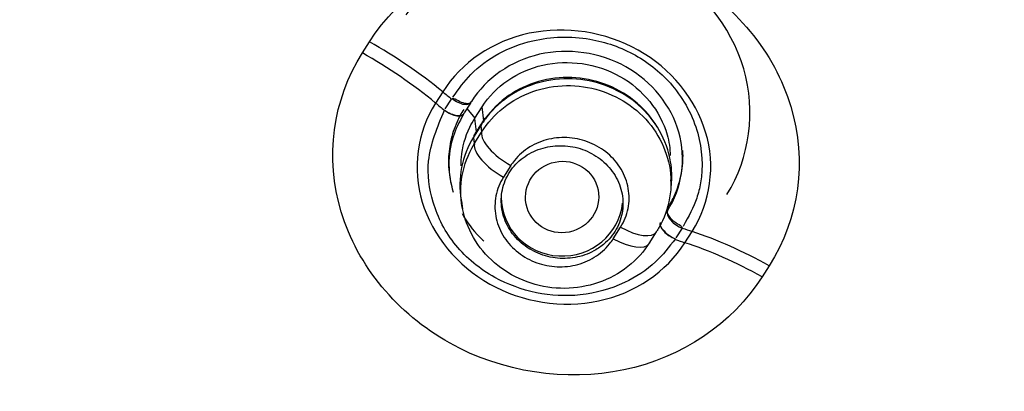
# Model space of a CAD drawing. Units: millimetres. Extents: x 7 to 1246, y 107 to 1954.
# Drawn here: x 502 to 514, y 1123 to 1127 of the extents above; entities that cross this region are included whole.
import ezdxf

# ---------------------------------------------------------------- set-up
doc = ezdxf.new("R2010")
doc.units = ezdxf.units.MM
doc.layers.add('Default', color=7, linetype='Continuous')
doc.layers.add('DV1_Default', color=7, linetype='Continuous')

# ---------------------------------------------------------------- blocks, each defined once
blk = doc.blocks.new('SE')
at = {"layer": 'DV1_Default', "color": 7, "linetype": 'Continuous'}
for p, q in [((506.299, 1126.833), (506.386, 1126.97)), ((507.289, 1126.354), (507.201, 1126.215)), ((507.321, 1126.144), (507.399, 1126.265)), ((507.63, 1126.216), (507.553, 1126.094)), ((507.684, 1126.028), (507.773, 1126.169)), ((507.772, 1126.167), (507.792, 1125.997)), ((507.586, 1126.147), (507.684, 1126.028)), ((507.758, 1125.938), (507.668, 1125.796)), ((507.682, 1126.025), (507.702, 1125.859)), ((507.792, 1125.997), (507.753, 1125.932)), ((507.758, 1125.938), (507.768, 1125.856)), ((507.777, 1125.973), (507.792, 1125.997)), ((507.792, 1125.997), (507.814, 1126.03)), ((507.702, 1125.854), (507.673, 1125.805)), ((507.678, 1125.713), (507.768, 1125.856)), ((507.734, 1125.906), (507.695, 1125.84)), ((507.668, 1125.796), (507.678, 1125.713)), ((508.127, 1125.444), (508.037, 1125.301)), ((510.099, 1125.254), (510.113, 1125.354)), ((507.519, 1125.01), (507.533, 1124.911)), ((509.391, 1124.543), (509.481, 1124.686)), ((509.834, 1124.485), (509.924, 1124.627)), ((510.24, 1124.674), (510.163, 1124.552)), ((510.274, 1124.494), (510.362, 1124.633)), ((511.312, 1124.21), (511.225, 1124.073))]:
    blk.add_line(p, q, dxfattribs=at)
blk.add_arc((319.959, 1244.821), 222.26, 327.62858, 327.67194, dxfattribs=at)
for centre, major_axis, ratio in [((526.945, 1157.079), (-51.15, 0), 0.970296), ((526.945, 1157.036), (51.037, 0), 0.970296), ((526.945, 1156.739), (-48.21, 0), 0.970296), ((526.945, 1156.785), (-47.938, 0), 0.970296), ((508.76, 1125.057), (0.443, 0.088), 0.974008)]:
    blk.add_ellipse(centre, major_axis=major_axis, ratio=ratio, dxfattribs=at)
for centre, major_axis, ratio, start_param, end_param in [((526.945, 1157.427), (-51.653, 0), 0.970296, 0, 3.211658), ((506.069, 1125.884), (2.285, -1.439), 0.405494, 1.277182, 1.686238), ((505.982, 1125.745), (-2.28, 1.445), 0.406205, 4.419952, 4.82897), ((509.232, 1127.103), (-3.632, 2.302), 0.406181, 1.278287, 1.312119), ((509.144, 1126.964), (-3.632, 2.302), 0.406181, 1.278319, 1.312197), ((507.487, 1126.32), (-0.149, 0.098), 0.491365, 1.319936, 3.31778), ((507.39, 1126.166), (-0.159, 0.081), 0.418721, 1.273578, 3.271327), ((507.394, 1126.172), (-0.154, 0.089), 0.472219, 1.294964, 3.295528), ((508.106, 1125.75), (0.338, -0.214), 0.402423, 3.141489, 3.309807), ((508.106, 1125.75), (0.338, -0.214), 0.402423, 2.988563, 3.141489), ((508.016, 1125.608), (0.338, -0.214), 0.403355, 3.141341, 3.309892), ((508.177, 1125.635), (0.397, -0.251), 0.402092, 3.309787, 4.840598), ((508.087, 1125.492), (-0.397, 0.251), 0.403041, 0.168266, 1.699075), ((508.76, 1125.057), (-0.75, 0), 0.970296, 0, 3.039008), ((510.207, 1124.789), (-0.145, 0.105), 0.486579, 0.127496, 2.12534), ((510.121, 1124.652), (-0.149, 0.098), 0.46494, 0.100974, 2.101608), ((510.117, 1124.646), (-0.146, 0.103), 0.402517, 0.119785, 2.116407), ((509.527, 1124.878), (-0.397, 0.251), 0.402138, 1.707588, 3.142027), ((509.527, 1124.878), (-0.397, 0.251), 0.402138, 3.142027, 3.238401), ((509.232, 1127.103), (3.632, -2.302), 0.406181, -1.046595, -1.012763), ((511.072, 1123.081), (-2.277, 1.451), 0.404921, 4.862345, 5.2714), ((509.437, 1124.736), (-0.397, 0.251), 0.403078, 1.707631, 3.142158), ((509.144, 1126.964), (3.632, -2.302), 0.406181, -1.046719, -1.012795), ((510.983, 1122.943), (-2.281, 1.445), 0.406226, 4.861336, 5.270355)]:
    blk.add_ellipse(centre, major_axis=major_axis, ratio=ratio, start_param=start_param, end_param=end_param, dxfattribs=at)
for points, knots in [([(526.945, 1214.07), (523.659, 1213.941), (518.383, 1213.68), (510.332, 1211.813), (503.613, 1209.325), (497.987, 1206.462), (493.434, 1203.531), (489.787, 1200.711), (486.792, 1198.019), (483.47, 1194.61), (479.923, 1190.224), (476.323, 1184.502), (473.29, 1178.038), (471.243, 1171.464), (470.099, 1165.035), (469.714, 1159.276), (469.939, 1153.769), (470.621, 1148.856), (471.61, 1144.499), (472.797, 1140.655), (474.223, 1136.956), (475.998, 1133.141), (478.194, 1129.215), (480.587, 1125.583), (482.889, 1122.507), (485.149, 1119.762), (487.631, 1116.99), (490.371, 1114.152), (493.166, 1111.386), (495.669, 1108.952), (498.023, 1106.646), (500.296, 1104.356), (502.376, 1102.133), (504.148, 1100.088), (505.732, 1098.107), (507.251, 1095.978), (508.669, 1093.552), (509.8, 1091.075), (510.637, 1088.634), (511.415, 1085.507), (512.024, 1081.662), (512.338, 1076.903), (512.305, 1071.84), (512.06, 1066.935), (511.535, 1059.683), (510.659, 1049.629), (510.04, 1036.237), (510.383, 1022.079), (511.657, 1008.712), (512.959, 1001.092), (513.601, 997.434)], [0, 0, 0, 0, 0.033575, 0.063863, 0.090853, 0.11455, 0.134968, 0.152124, 0.166834, 0.180752, 0.206357, 0.231107, 0.258032, 0.288087, 0.310065, 0.333158, 0.354464, 0.37347, 0.390198, 0.40581, 0.419704, 0.435848, 0.454193, 0.471254, 0.485599, 0.498136, 0.512005, 0.528463, 0.543525, 0.557051, 0.568434, 0.581248, 0.594633, 0.6038, 0.612691, 0.624324, 0.635621, 0.645492, 0.657091, 0.66654, 0.681771, 0.700783, 0.72002, 0.738671, 0.756055, 0.802111, 0.852788, 0.906666, 0.962012, 1, 1, 1, 1]), ([(526.945, 1110.443), (530.094, 1110.443), (533.19, 1110.743), (539.281, 1111.918), (542.307, 1112.807), (548.079, 1115.128), (550.816, 1116.548), (555.997, 1119.904), (558.45, 1121.857), (562.846, 1126.124), (564.819, 1128.452), (568.303, 1133.507), (569.784, 1136.199), (572.161, 1141.763), (573.076, 1144.677), (574.3, 1150.646), (574.603, 1153.646), (574.606, 1159.678), (574.297, 1162.741), (573.081, 1168.672), (572.182, 1171.555), (569.796, 1177.153), (568.304, 1179.862), (564.855, 1184.874), (562.886, 1187.21), (558.439, 1191.528), (556.027, 1193.446), (550.866, 1196.797), (548.082, 1198.244), (542.307, 1200.567), (539.336, 1201.442), (533.231, 1202.626), (530.072, 1202.929), (523.852, 1202.931), (520.761, 1202.64), (514.618, 1201.46), (511.604, 1200.573), (505.867, 1198.271), (503.101, 1196.842), (497.879, 1193.461), (495.477, 1191.547), (491.078, 1187.288), (489.064, 1184.912), (485.598, 1179.883), (484.132, 1177.228), (481.737, 1171.637), (480.816, 1168.696), (479.6, 1162.785), (479.289, 1159.783), (479.282, 1153.685), (479.589, 1150.667), (480.794, 1144.757), (481.705, 1141.826), (484.095, 1136.216), (485.558, 1133.558), (489.008, 1128.533), (491.019, 1126.15), (495.416, 1121.877), (497.813, 1119.962), (503.011, 1116.582), (505.792, 1115.138), (511.525, 1112.827), (514.514, 1111.94), (520.68, 1110.743), (523.796, 1110.443), (526.945, 1110.443)], [0, 0, 0, 0, 0.03125, 0.03125, 0.0625, 0.0625, 0.09375, 0.09375, 0.125, 0.125, 0.15625, 0.15625, 0.1875, 0.1875, 0.21875, 0.21875, 0.25, 0.25, 0.28125, 0.28125, 0.3125, 0.3125, 0.34375, 0.34375, 0.375, 0.375, 0.40625, 0.40625, 0.4375, 0.4375, 0.46875, 0.46875, 0.5, 0.5, 0.53125, 0.53125, 0.5625, 0.5625, 0.59375, 0.59375, 0.625, 0.625, 0.65625, 0.65625, 0.6875, 0.6875, 0.71875, 0.71875, 0.75, 0.75, 0.78125, 0.78125, 0.8125, 0.8125, 0.84375, 0.84375, 0.875, 0.875, 0.90625, 0.90625, 0.9375, 0.9375, 0.96875, 0.96875, 1, 1, 1, 1]), ([(526.945, 1106.787), (526.193, 1106.796), (524.715, 1106.813), (522.544, 1106.953), (520.462, 1107.165), (518.47, 1107.447), (516.57, 1107.788), (514.763, 1108.179), (513.048, 1108.611), (511.427, 1109.077), (509.897, 1109.569), (508.458, 1110.079), (504.387, 1111.652), (497.936, 1115.005), (488.626, 1122.427), (478.473, 1135.785), (474.825, 1150.201), (475.143, 1159.391), (475.222, 1160.52)], [0, 0, 0, 0, 0.02667, 0.052376, 0.07712, 0.100905, 0.123734, 0.145612, 0.166541, 0.186526, 0.205568, 0.223671, 0.240838, 0.360922, 0.481201, 0.665394, 0.958745, 1, 1, 1, 1]), ([(475.39, 1160.537), (475.31, 1159.41), (475.046, 1151.987), (477.825, 1137.73), (487.57, 1123.34), (498.365, 1114.942), (505.6, 1111.286), (510.941, 1109.372), (514.855, 1108.299), (518.843, 1107.533), (522.881, 1107.052), (525.59, 1106.993), (526.945, 1106.963)], [0, 0, 0, 0, 0.041229, 0.270911, 0.519027, 0.653304, 0.759279, 0.807423, 0.855568, 0.903712, 0.951856, 1, 1, 1, 1]), ([(506.386, 1126.97), (506.753, 1127.552), (507.379, 1127.972), (508.804, 1128.276), (509.599, 1128.154), (510.886, 1127.434), (511.379, 1126.841), (511.779, 1125.503), (511.682, 1124.79), (511.312, 1124.21)], [0, 0, 0, 0, 0.25, 0.25, 0.5, 0.5, 0.75, 0.75, 1, 1, 1, 1]), ([(510.792, 1125.087), (511.075, 1125.549), (511.151, 1126.11), (510.845, 1127.163), (510.455, 1127.646), (509.419, 1128.227), (508.78, 1128.324), (507.632, 1128.08), (507.139, 1127.754), (506.835, 1127.304)], [0, 0, 0, 0, 0.25, 0.25, 0.5, 0.5, 0.75, 0.75, 1, 1, 1, 1]), ([(510.362, 1124.633), (510.593, 1124.995), (510.652, 1125.443), (510.406, 1126.268), (510.099, 1126.643), (509.296, 1127.093), (508.804, 1127.171), (507.905, 1126.979), (507.518, 1126.717), (507.289, 1126.354)], [0, 0, 0, 0, 0.25, 0.25, 0.5, 0.5, 0.75, 0.75, 1, 1, 1, 1]), ([(507.413, 1126.286), (507.487, 1126.391), (507.718, 1126.711), (508.319, 1127.026), (509.07, 1127.049), (509.683, 1126.834), (510.174, 1126.43), (510.472, 1125.866), (510.5, 1125.43), (510.466, 1125.23)], [0, 0, 0, 0, 0.081942, 0.281413, 0.437149, 0.568013, 0.700007, 0.854495, 1, 1, 1, 1]), ([(510.057, 1124.884), (510.238, 1125.17), (510.291, 1125.527), (510.106, 1126.183), (509.868, 1126.482), (509.226, 1126.841), (508.834, 1126.896), (508.13, 1126.736), (507.823, 1126.521), (507.643, 1126.236)], [0, 0, 0, 0, 0.25, 0.25, 0.5, 0.5, 0.75, 0.75, 1, 1, 1, 1]), ([(511.225, 1124.073), (510.858, 1123.493), (510.231, 1123.076), (508.809, 1122.775), (508.016, 1122.898), (506.73, 1123.617), (506.238, 1124.208), (505.837, 1125.542), (505.932, 1126.253), (506.299, 1126.833)], [0, 0, 0, 0, 0.25, 0.25, 0.5, 0.5, 0.75, 0.75, 1, 1, 1, 1]), ([(507.773, 1126.169), (507.936, 1126.424), (508.207, 1126.612), (508.837, 1126.754), (509.185, 1126.706), (509.76, 1126.383), (509.971, 1126.117), (510.078, 1125.74), (510.091, 1125.653), (510.093, 1125.567)], [0, 0, 0, 0, 0.303947, 0.303947, 0.607893, 0.607893, 0.91184, 0.91184, 1, 1, 1, 1]), ([(509.932, 1125.921), (509.867, 1126.03), (509.782, 1126.131), (509.684, 1126.215), (509.581, 1126.304), (509.461, 1126.378), (509.333, 1126.431), (509.206, 1126.483), (509.068, 1126.516), (508.931, 1126.526), (508.793, 1126.537), (508.652, 1126.526), (508.519, 1126.493), (508.386, 1126.461), (508.257, 1126.407), (508.143, 1126.335), (508.028, 1126.262), (507.926, 1126.169), (507.844, 1126.064), (507.823, 1126.038), (507.803, 1126.01), (507.785, 1125.982)], [0, 0, 0, 0, 0.153184, 0.153184, 0.153184, 0.313882, 0.313882, 0.313882, 0.473649, 0.473649, 0.473649, 0.63401, 0.63401, 0.63401, 0.79549, 0.79549, 0.79549, 0.959285, 0.959285, 0.959285, 1, 1, 1, 1]), ([(510.107, 1125.199), (510.116, 1125.296), (510.113, 1125.395), (510.097, 1125.491), (510.075, 1125.623), (510.028, 1125.755), (509.961, 1125.874), (509.893, 1125.992), (509.804, 1126.101), (509.699, 1126.192), (509.595, 1126.283), (509.474, 1126.358), (509.345, 1126.412), (509.216, 1126.465), (509.077, 1126.499), (508.937, 1126.511), (508.798, 1126.522), (508.655, 1126.511), (508.52, 1126.479), (508.385, 1126.446), (508.254, 1126.392), (508.139, 1126.319), (508.022, 1126.246), (507.918, 1126.152), (507.834, 1126.046), (507.807, 1126.012), (507.782, 1125.976), (507.758, 1125.938), (507.758, 1125.938), (507.758, 1125.938), (507.758, 1125.938)], [0, 0, 0, 0, 0.091285, 0.091285, 0.091285, 0.216777, 0.216777, 0.216777, 0.341027, 0.341027, 0.341027, 0.464343, 0.464343, 0.464343, 0.587034, 0.587034, 0.587034, 0.710106, 0.710106, 0.710106, 0.833987, 0.833987, 0.833987, 0.95947, 0.95947, 0.95947, 0.999982, 0.999982, 0.999982, 1, 1, 1, 1]), ([(507.768, 1125.856), (507.768, 1125.856), (507.768, 1125.856), (507.768, 1125.856), (507.838, 1125.97), (507.93, 1126.073), (508.037, 1126.158), (508.143, 1126.243), (508.268, 1126.311), (508.399, 1126.357), (508.53, 1126.404), (508.672, 1126.429), (508.813, 1126.431), (508.952, 1126.433), (509.095, 1126.412), (509.228, 1126.37), (509.361, 1126.329), (509.488, 1126.265), (509.6, 1126.185), (509.71, 1126.105), (509.809, 1126.006), (509.886, 1125.897), (509.964, 1125.787), (510.023, 1125.664), (510.059, 1125.537), (510.095, 1125.41), (510.108, 1125.275), (510.098, 1125.145), (510.087, 1125.013), (510.053, 1124.882), (509.997, 1124.762), (509.978, 1124.721), (509.956, 1124.682), (509.932, 1124.643), (509.932, 1124.643), (509.932, 1124.643), (509.932, 1124.643)], [0, 0, 0, 0, 0.000015, 0.000015, 0.000015, 0.108151, 0.108151, 0.108151, 0.216379, 0.216379, 0.216379, 0.324295, 0.324295, 0.324295, 0.431205, 0.431205, 0.431205, 0.537586, 0.537586, 0.537586, 0.643253, 0.643253, 0.643253, 0.749433, 0.749433, 0.749433, 0.856278, 0.856278, 0.856278, 0.963907, 0.963907, 0.963907, 0.999985, 0.999985, 0.999985, 1, 1, 1, 1]), ([(507.201, 1126.215), (506.972, 1125.853), (506.914, 1125.406), (507.16, 1124.583), (507.467, 1124.209), (508.269, 1123.76), (508.76, 1123.681), (509.658, 1123.871), (510.044, 1124.132), (510.274, 1124.494)], [0, 0, 0, 0, 0.25, 0.25, 0.5, 0.5, 0.75, 0.75, 1, 1, 1, 1]), ([(507.643, 1126.236), (507.641, 1126.226), (507.634, 1126.216), (507.607, 1126.206), (507.586, 1126.206), (507.536, 1126.217), (507.508, 1126.228), (507.455, 1126.255), (507.431, 1126.271), (507.404, 1126.273)], [0, 0, 0, 0, 0.25, 0.25, 0.5, 0.5, 0.75, 0.75, 1, 1, 1, 1]), ([(510.157, 1124.543), (510.077, 1124.438), (509.909, 1124.223), (509.514, 1123.966), (509.001, 1123.822), (508.437, 1123.851), (507.888, 1124.052), (507.415, 1124.44), (507.146, 1124.962), (507.07, 1125.558), (507.224, 1125.921), (507.311, 1126.126)], [0, 0, 0, 0, 0.077681, 0.173282, 0.286873, 0.393419, 0.500164, 0.624846, 0.749273, 0.858715, 1, 1, 1, 1]), ([(507.548, 1126.137), (507.516, 1126.088), (507.489, 1126.036), (507.448, 1125.944), (507.432, 1125.905), (507.406, 1125.824), (507.395, 1125.784), (507.369, 1125.661), (507.36, 1125.577), (507.36, 1125.491), (507.36, 1125.406), (507.369, 1125.321), (507.393, 1125.21), (507.399, 1125.184), (507.406, 1125.159)], [0, 0, 0, 0, 0.172353, 0.172353, 0.297425, 0.297425, 0.422496, 0.422496, 0.672639, 0.672639, 0.672639, 0.922782, 0.922782, 1, 1, 1, 1]), ([(507.544, 1126.079), (507.491, 1125.979), (507.394, 1125.787), (507.348, 1125.462), (507.384, 1125.229), (507.418, 1125.117)], [0, 0, 0, 0, 0.300258, 0.657804, 1, 1, 1, 1]), ([(507.515, 1125.441), (507.515, 1125.476), (507.516, 1125.51), (507.519, 1125.544), (507.53, 1125.673), (507.566, 1125.801), (507.622, 1125.917), (507.641, 1125.955), (507.661, 1125.992), (507.684, 1126.028)], [0, 0, 0, 0, 0.166253, 0.166253, 0.166253, 0.797345, 0.797345, 0.797345, 1, 1, 1, 1]), ([(507.668, 1125.796), (507.668, 1125.796), (507.668, 1125.796), (507.668, 1125.796), (507.598, 1125.681), (507.547, 1125.553), (507.521, 1125.422), (507.496, 1125.29), (507.494, 1125.153), (507.517, 1125.02), (507.518, 1125.012), (507.519, 1125.005), (507.521, 1124.998)], [0, 0, 0, 0, 0.000068, 0.000068, 0.000068, 0.486744, 0.486744, 0.486744, 0.973474, 0.973474, 0.973474, 1, 1, 1, 1]), ([(509.842, 1124.501), (509.842, 1124.501), (509.842, 1124.501), (509.842, 1124.501), (509.771, 1124.387), (509.679, 1124.284), (509.571, 1124.2), (509.464, 1124.115), (509.339, 1124.048), (509.207, 1124.002), (509.076, 1123.957), (508.934, 1123.933), (508.793, 1123.931), (508.653, 1123.93), (508.511, 1123.952), (508.377, 1123.995), (508.245, 1124.037), (508.118, 1124.102), (508.007, 1124.183), (507.896, 1124.264), (507.799, 1124.363), (507.722, 1124.473), (507.645, 1124.583), (507.587, 1124.706), (507.552, 1124.833), (507.517, 1124.961), (507.505, 1125.095), (507.516, 1125.226), (507.528, 1125.357), (507.564, 1125.488), (507.621, 1125.608), (507.638, 1125.644), (507.657, 1125.679), (507.678, 1125.713), (507.678, 1125.713), (507.678, 1125.713), (507.678, 1125.713)], [0, 0, 0, 0, 0.000015, 0.000015, 0.000015, 0.10874, 0.10874, 0.10874, 0.217504, 0.217504, 0.217504, 0.325819, 0.325819, 0.325819, 0.433197, 0.433197, 0.433197, 0.539906, 0.539906, 0.539906, 0.646204, 0.646204, 0.646204, 0.752447, 0.752447, 0.752447, 0.859641, 0.859641, 0.859641, 0.967793, 0.967793, 0.967793, 0.999985, 0.999985, 0.999985, 1, 1, 1, 1]), ([(509.296, 1124.495), (509.356, 1124.55), (509.406, 1124.616), (509.441, 1124.687), (509.477, 1124.759), (509.5, 1124.837), (509.507, 1124.916), (509.515, 1124.995), (509.507, 1125.077), (509.485, 1125.155), (509.463, 1125.232), (509.427, 1125.306), (509.378, 1125.373), (509.331, 1125.438), (509.271, 1125.497), (509.203, 1125.545), (509.136, 1125.592), (509.06, 1125.629), (508.982, 1125.654), (508.903, 1125.678), (508.82, 1125.691), (508.738, 1125.69), (508.655, 1125.69), (508.573, 1125.677), (508.496, 1125.652), (508.418, 1125.627), (508.344, 1125.589), (508.28, 1125.541), (508.215, 1125.493), (508.159, 1125.433), (508.116, 1125.367), (508.072, 1125.3), (508.041, 1125.225), (508.024, 1125.147), (508.007, 1125.07), (508.006, 1124.988), (508.019, 1124.909), (508.031, 1124.83), (508.059, 1124.752), (508.1, 1124.681), (508.14, 1124.611), (508.194, 1124.547), (508.256, 1124.493), (508.318, 1124.439), (508.39, 1124.395), (508.466, 1124.363), (508.542, 1124.331), (508.624, 1124.311), (508.705, 1124.303), (508.787, 1124.296), (508.871, 1124.301), (508.95, 1124.318), (509.031, 1124.335), (509.108, 1124.366), (509.177, 1124.407), (509.22, 1124.432), (509.26, 1124.462), (509.296, 1124.495)], [0, 0, 0, 0, 0.055373, 0.055373, 0.055373, 0.110754, 0.110754, 0.110754, 0.165974, 0.165974, 0.165974, 0.220329, 0.220329, 0.220329, 0.273536, 0.273536, 0.273536, 0.325842, 0.325842, 0.325842, 0.377873, 0.377873, 0.377873, 0.430346, 0.430346, 0.430346, 0.483782, 0.483782, 0.483782, 0.538313, 0.538313, 0.538313, 0.593605, 0.593605, 0.593605, 0.648965, 0.648965, 0.648965, 0.703645, 0.703645, 0.703645, 0.757207, 0.757207, 0.757207, 0.809735, 0.809735, 0.809735, 0.861767, 0.861767, 0.861767, 0.914028, 0.914028, 0.914028, 0.967128, 0.967128, 0.967128, 1, 1, 1, 1]), ([(509.481, 1124.686), (509.526, 1124.756), (509.557, 1124.835), (509.573, 1124.915), (509.589, 1124.996), (509.59, 1125.081), (509.575, 1125.164), (509.561, 1125.245), (509.531, 1125.326), (509.487, 1125.4), (509.445, 1125.472), (509.388, 1125.538), (509.323, 1125.594), (509.258, 1125.649), (509.182, 1125.695), (509.102, 1125.727), (509.023, 1125.759), (508.938, 1125.78), (508.852, 1125.787), (508.767, 1125.794), (508.679, 1125.788), (508.597, 1125.769), (508.513, 1125.749), (508.433, 1125.717), (508.362, 1125.674), (508.289, 1125.629), (508.225, 1125.572), (508.173, 1125.508), (508.156, 1125.487), (508.141, 1125.466), (508.127, 1125.444)], [0, 0, 0, 0, 0.110276, 0.110276, 0.110276, 0.220648, 0.220648, 0.220648, 0.329854, 0.329854, 0.329854, 0.436727, 0.436727, 0.436727, 0.541871, 0.541871, 0.541871, 0.645846, 0.645846, 0.645846, 0.750588, 0.750588, 0.750588, 0.856783, 0.856783, 0.856783, 0.965844, 0.965844, 0.965844, 1, 1, 1, 1]), ([(510.062, 1124.921), (510.094, 1124.971), (510.122, 1125.023), (510.163, 1125.115), (510.178, 1125.154), (510.204, 1125.234), (510.215, 1125.276), (510.241, 1125.399), (510.25, 1125.483), (510.25, 1125.588), (510.249, 1125.609), (510.248, 1125.631)], [0, 0, 0, 0, 0.236744, 0.236744, 0.40629, 0.40629, 0.575837, 0.575837, 0.914929, 0.914929, 1, 1, 1, 1]), ([(508.037, 1125.301), (507.992, 1125.231), (507.961, 1125.152), (507.945, 1125.071), (507.929, 1124.99), (507.928, 1124.905), (507.942, 1124.823), (507.957, 1124.741), (507.987, 1124.66), (508.031, 1124.586), (508.074, 1124.514), (508.13, 1124.448), (508.196, 1124.392), (508.261, 1124.337), (508.337, 1124.292), (508.417, 1124.259), (508.496, 1124.227), (508.581, 1124.207), (508.666, 1124.2), (508.752, 1124.193), (508.839, 1124.199), (508.922, 1124.218), (509.005, 1124.238), (509.085, 1124.27), (509.156, 1124.314), (509.229, 1124.358), (509.293, 1124.415), (509.345, 1124.479), (509.361, 1124.499), (509.377, 1124.521), (509.391, 1124.543)], [0, 0, 0, 0, 0.110464, 0.110464, 0.110464, 0.220966, 0.220966, 0.220966, 0.330455, 0.330455, 0.330455, 0.437379, 0.437379, 0.437379, 0.542446, 0.542446, 0.542446, 0.646382, 0.646382, 0.646382, 0.750906, 0.750906, 0.750906, 0.857177, 0.857177, 0.857177, 0.965613, 0.965613, 0.965613, 1, 1, 1, 1]), ([(510.466, 1125.23), (510.455, 1125.167), (510.41, 1124.986), (510.322, 1124.821), (510.252, 1124.695)], [0, 0, 0, 0, 0.344349, 1, 1, 1, 1]), ([(507.528, 1124.853), (507.586, 1124.748), (507.672, 1124.631), (507.777, 1124.531), (507.794, 1124.515)], [0, 0, 0, 0, 0.842325, 1, 1, 1, 1]), ([(510.057, 1124.884), (510.054, 1124.874), (510.055, 1124.86), (510.071, 1124.826), (510.087, 1124.805), (510.129, 1124.764), (510.156, 1124.744), (510.208, 1124.713), (510.232, 1124.702), (510.24, 1124.674)], [0, 0, 0, 0, 0.25, 0.25, 0.5, 0.5, 0.75, 0.75, 1, 1, 1, 1])]:
    blk.add_open_spline(points, degree=3, knots=knots, dxfattribs=at)

msp = doc.modelspace()

# ---------------------------------------------------------------- block references
at = {"layer": 'Default'}
msp.add_blockref('SE', (0, 0), dxfattribs=at)

doc.saveas('drawing.dxf')
